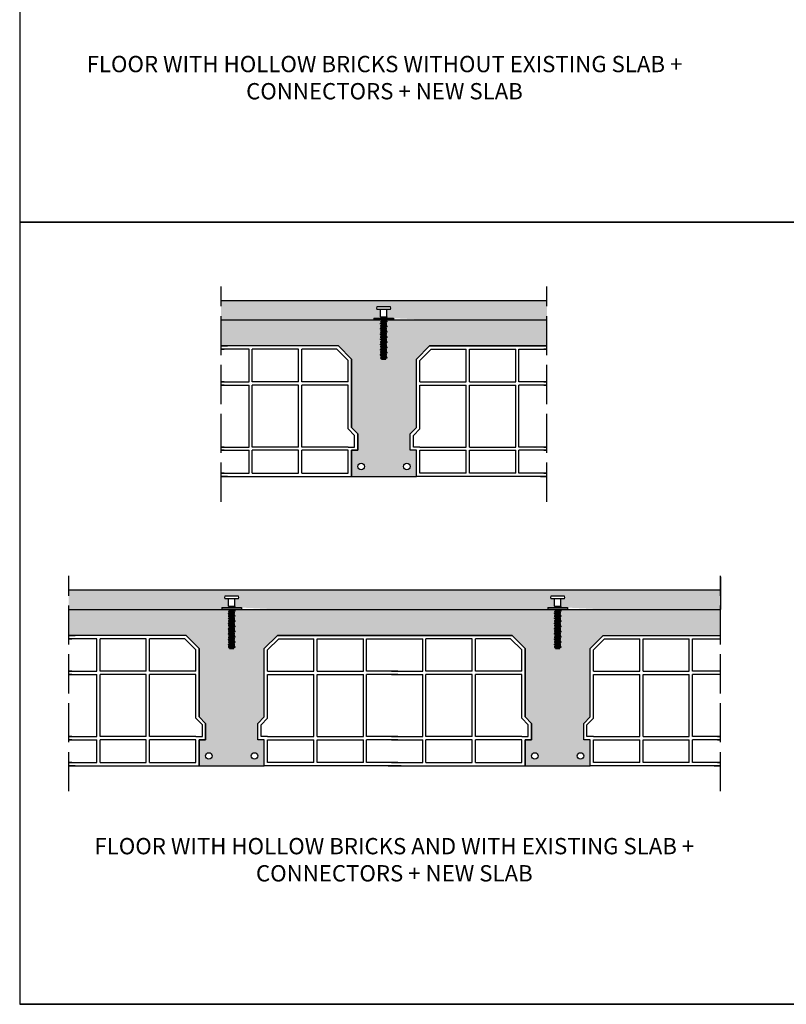
# Model space of a CAD drawing. Units: millimetres. Extents: x 9333 to 40302, y 10312 to 34394.
# Drawn here: x 20565 to 21741, y 15852 to 17363 of the extents above; entities that cross this region are included whole.
import ezdxf

# ---------------------------------------------------------------- set-up
doc = ezdxf.new("R2010")
doc.units = ezdxf.units.MM
doc.linetypes.add('ACAD_ISO02W100', pattern=[15, 12, -3])
for name, color, linetype in [('arm', 7, 'Continuous'), ('CLS', 7, 'Continuous'), ('Pignatta', 34, 'Continuous'), ('retini', 8, 'Continuous')]:
    doc.layers.add(name, color=color, linetype=linetype)
doc.layers.add('Testo', color=7, linetype='Continuous', lineweight=5)
doc.styles.add('stile1', font='swissel.ttf')
pattern_1 = [(50, (6436.21, -6165.4774), (9.1092334, -0.7969543), [0.9525, -10.4775]), (355, (6436.21, -6165.477), (-1.762171, 9.5528423), [0.762, -8.3820292]), (100.451445, (6436.969, -6165.544), (7.3470624, 8.7558876), [0.8095004, -8.9045122]), (46.1842, (6436.21, -6162.937), (13.553952, -2.1021164), [1.42875, -15.71625]), (96.63556, (6437.339, -6163.113), (11.870207, 12.371306), [1.214251, -13.3567804]), (351.18415, (6436.21, -6162.937), (11.870207, 12.371306), [1.1429984, -12.5729866]), (21, (6437.48, -6163.5724), (7.5807196, -5.11326), [0.9525, -10.4775]), (326, (6437.48, -6163.572), (3.0901014, 9.2093983), [0.762, -8.382]), (71.451445, (6438.1115, -6163.9985), (10.670821, 4.0961384), [0.8095004, -8.904497]), (37.5, (6436.2098, -6165.4774), (0.15443016, 4.22775194), [0, -8.2804, 0, -8.509, 0, -8.41375]), (7.5, (6436.21, -6165.4774), (3.3409831, 5.00902874), [0, -4.8514, 0, -8.0899, 0, -3.20675]), (327.5, (6433.3777, -6165.4774), (6.77952976, -0.2864372), [0, -3.175, 0, -9.906, 0, -13.1445]), (317.5, (6432.1077, -6165.4774), (7.4064591, 1.2713246), [0, -4.1275, 0, -6.5786, 0, -9.3345])]
pattern_2 = [(50, (6436.21, -4942.263), (18.218467, -1.5939086), [1.905, -20.955]), (355, (6436.21, -4942.263), (-3.524342, 19.105685), [1.524, -16.764058]), (100.451445, (6437.728, -4942.396), (14.694125, 17.511775), [1.619001, -17.809024]), (46.1842, (6436.21, -4937.183), (27.107904, -4.204233), [2.8575, -31.4325]), (96.63556, (6438.47, -4937.533), (23.740413, 24.742612), [2.428502, -26.71356]), (351.18415, (6436.21, -4937.183), (23.740413, 24.742612), [2.285997, -25.145973]), (21, (6438.75, -4938.453), (15.161439, -10.22652), [1.905, -20.955]), (326, (6438.75, -4938.453), (6.180203, 18.418797), [1.524, -16.764]), (71.451445, (6440.013, -4939.305), (21.341642, 8.192277), [1.619001, -17.808994]), (37.5, (6436.21, -4942.263), (0.3088603, 8.4555039), [0, -16.5608, 0, -17.018, 0, -16.8275]), (7.5, (6436.21, -4942.263), (6.6819663, 10.0180575), [0, -9.7028, 0, -16.1798, 0, -6.4135]), (327.5, (6430.5456, -4942.263), (13.5590595, -0.5728744), [0, -6.35, 0, -19.812, 0, -26.289]), (317.5, (6428.006, -4942.263), (14.812918, 2.542649), [0, -8.255, 0, -13.1572, 0, -18.669])]

# ---------------------------------------------------------------- blocks, each defined once
blk = doc.blocks.new('laterizio')
at = {"layer": 'Pignatta'}
for p, q in [((1, 18), (3, 20)), ((3, 20), (39, 20)), ((41, 18), (39, 20)), ((1.5, 17.79), (3.21, 19.5)), ((3.21, 19.5), (8.6, 19.5)), ((8.6, 14.5), (8.6, 19.5)), ((9.1, 19.5), (16.2, 19.5)), ((9.1, 14.5), (9.1, 19.5)), ((16.2, 14.5), (16.2, 19.5)), ((16.7, 19.5), (25.3, 19.5)), ((16.7, 14.5), (16.7, 19.5)), ((25.3, 14.5), (25.3, 19.5)), ((32.9, 19.5), (25.8, 19.5)), ((25.8, 14.5), (25.8, 19.5)), ((32.9, 14.5), (32.9, 19.5)), ((33.4, 14.5), (33.4, 19.5)), ((38.79, 19.5), (33.4, 19.5)), ((40.5, 17.79), (38.79, 19.5)), ((1, 7.5), (1, 18)), ((1.5, 14.5), (1.5, 17.79)), ((40.5, 14.5), (40.5, 17.79)), ((41, 7.5), (41, 18)), ((1.5, 14.5), (8.6, 14.5)), ((1.5, 7.29), (1.5, 14)), ((1.5, 14), (8.6, 14)), ((8.6, 4.5), (8.6, 14)), ((9.1, 14.5), (16.2, 14.5)), ((9.1, 4.5), (9.1, 14)), ((9.1, 14), (16.2, 14)), ((16.2, 4.5), (16.2, 14)), ((21.5, 14.5), (16.7, 14.5)), ((16.7, 4.5), (16.7, 14)), ((21.5, 14), (16.7, 14)), ((20.5, 14.5), (25.3, 14.5)), ((20.5, 14), (25.3, 14)), ((25.3, 4.5), (25.3, 14)), ((32.9, 14.5), (25.8, 14.5)), ((25.8, 4.5), (25.8, 14)), ((32.9, 14), (25.8, 14)), ((32.9, 4.5), (32.9, 14)), ((40.5, 14.5), (33.4, 14.5)), ((33.4, 4.5), (33.4, 14)), ((40.5, 14), (33.4, 14)), ((40.5, 7.29), (40.5, 14)), ((0, 6.5), (1, 7.5)), ((0, 4), (0, 6.5)), ((0.5, 6.29), (1.5, 7.29)), ((0.5, 4.5), (0.5, 6.29)), ((41.5, 6.29), (40.5, 7.29)), ((42, 6.5), (41, 7.5)), ((41.5, 4.5), (41.5, 6.29)), ((42, 4), (42, 6.5)), ((1, 4), (0, 4)), ((1.5, 4.5), (0.5, 4.5)), ((1, 0), (1, 4)), ((1.5, 4.5), (8.6, 4.5)), ((1.5, 0.5), (1.5, 4)), ((1.5, 4), (8.6, 4)), ((8.6, 0.5), (8.6, 4)), ((9.1, 4.5), (16.2, 4.5)), ((9.1, 0.5), (9.1, 4)), ((9.1, 4), (16.2, 4)), ((16.2, 0.5), (16.2, 4)), ((21.5, 4.5), (16.7, 4.5)), ((16.7, 0.5), (16.7, 4)), ((21.5, 4), (16.7, 4)), ((20.5, 4.5), (25.3, 4.5)), ((20.5, 4), (25.3, 4)), ((25.3, 0.5), (25.3, 4)), ((32.9, 4.5), (25.8, 4.5)), ((25.8, 0.5), (25.8, 4)), ((32.9, 4), (25.8, 4)), ((32.9, 0.5), (32.9, 4)), ((40.5, 4.5), (33.4, 4.5)), ((33.4, 0.5), (33.4, 4)), ((40.5, 4), (33.4, 4)), ((40.5, 4.5), (41.5, 4.5)), ((40.5, 0.5), (40.5, 4)), ((41, 0), (41, 4)), ((41, 4), (42, 4)), ((22, 0), (1, 0)), ((8.6, 0.5), (1.5, 0.5)), ((16.2, 0.5), (9.1, 0.5)), ((21.5, 0.5), (16.7, 0.5)), ((20, 0), (41, 0)), ((20.5, 0.5), (25.3, 0.5)), ((25.8, 0.5), (32.9, 0.5)), ((33.4, 0.5), (40.5, 0.5))]:
    blk.add_line(p, q, dxfattribs=at)
blk = doc.blocks.new('laterizio_mezzo')
at = {"layer": 'Pignatta'}
for p, q in [((0, 200), (10, 200)), ((180, 200), (0, 200)), ((180, 200), (200, 180)), ((0, 195), (5, 195)), ((43, 195), (0, 195)), ((43, 145), (43, 195)), ((119, 195), (48, 195)), ((48, 145), (48, 195)), ((119, 145), (119, 195)), ((177.9, 195), (124, 195)), ((124, 145), (124, 195)), ((195, 177.9), (177.9, 195)), ((195, 145), (195, 177.9)), ((200, 75), (200, 180)), ((5, 145), (0, 145)), ((0, 145), (43, 145)), ((5, 140), (0, 140)), ((0, 140), (43, 140)), ((43, 45), (43, 140)), ((119, 145), (48, 145)), ((48, 45), (48, 140)), ((119, 140), (48, 140)), ((119, 45), (119, 140)), ((195, 145), (124, 145)), ((124, 45), (124, 140)), ((195, 140), (124, 140)), ((195, 72.9), (195, 140)), ((205, 62.9), (195, 72.9)), ((210, 65), (200, 75)), ((205, 45), (205, 62.9)), ((210, 40), (210, 65)), ((5, 45), (0, 45)), ((0, 45), (43, 45)), ((5, 40), (0, 40)), ((0, 40), (43, 40)), ((43, 5), (43, 40)), ((119, 45), (48, 45)), ((48, 5), (48, 40)), ((119, 40), (48, 40)), ((119, 5), (119, 40)), ((195, 45), (124, 45)), ((124, 5), (124, 40)), ((195, 40), (124, 40)), ((195, 45), (205, 45)), ((195, 5), (195, 40)), ((200, 0), (200, 40)), ((200, 40), (210, 40)), ((5, 5), (0, 5)), ((0, 5), (43, 5)), ((48, 5), (119, 5)), ((124, 5), (195, 5)), ((10, 0), (0, 0)), ((0, 0), (200, 0))]:
    blk.add_line(p, q, dxfattribs=at)
blk = doc.blocks.new('MINICEM-E020 fronte')
for p, q in [((25.4, 80), (4.6, 80)), ((25.4, 76), (4.6, 76)), ((0, 62.7), (30, 62.7)), ((0, 62.7), (0, 60)), ((10, 65), (20, 65)), ((10, 65), (10.6, 62.7)), ((20, 65), (19.4, 62.7)), ((30, 62.7), (30, 60)), ((30, 60), (0, 60)), ((20.2, 58.2), (9.8, 54.2)), ((20.2, 57.8), (9.8, 53.8)), ((9.8, 54.2), (9.8, 53.8)), ((20.2, 50.2), (9.8, 46.2)), ((20.2, 49.8), (9.8, 45.8)), ((9.8, 46.2), (9.8, 45.8)), ((9.9, 54.3), (20.1, 58.3)), ((9.9, 53.8), (20.1, 57.8)), ((11.5, 53.4), (9.9, 53.8)), ((9.9, 46.3), (20.1, 50.3)), ((9.9, 45.8), (20.1, 49.8)), ((11.5, 45.4), (9.9, 45.8)), ((10.8, 57.3), (13.7, 58.7)), ((15.4, 58.7), (10.8, 56.5)), ((10.8, 56.5), (10.8, 57.3)), ((10.8, 56.5), (10.8, 57.3)), ((10.8, 51.5), (19.2, 55.5)), ((19.2, 54.7), (10.8, 50.7)), ((10.8, 49.3), (19.2, 53.3)), ((19.2, 52.5), (10.8, 48.5)), ((10.8, 50.7), (10.8, 51.5)), ((10.8, 48.5), (10.8, 49.3)), ((10.8, 48.5), (10.8, 49.3)), ((10.8, 43.5), (19.2, 47.5)), ((19.2, 46.7), (10.8, 42.7)), ((10.9, 57.4), (13.5, 58.7)), ((10.9, 56.4), (15.6, 58.7)), ((11.5, 56.3), (10.9, 56.4)), ((11.5, 56.3), (10.9, 56.4)), ((10.9, 51.6), (19.1, 55.6)), ((10.9, 50.6), (19.1, 54.6)), ((10.9, 49.4), (19.1, 53.4)), ((10.9, 48.4), (19.1, 52.4)), ((11.5, 50.6), (10.9, 50.6)), ((11.5, 48.3), (10.9, 48.4)), ((11.5, 48.3), (10.9, 48.4)), ((10.9, 43.6), (19.1, 47.6)), ((10.9, 42.6), (19.1, 46.6)), ((10.9, 41.4), (19.1, 45.4)), ((11.2, 60), (11.5, 58.7)), ((11.5, 58.7), (18.5, 58.7)), ((11.5, 56.3), (15.6, 58.7)), ((11.5, 58.7), (11.5, 57.7)), ((11.5, 53.4), (17.1, 56.6)), ((11.5, 56.3), (11.5, 54.9)), ((11.5, 53.4), (11.5, 51.9)), ((11.5, 50.6), (15.8, 53)), ((11.5, 48.3), (15.8, 50.8)), ((11.5, 50.6), (11.5, 49.7)), ((11.5, 45.4), (17.1, 48.6)), ((11.5, 48.3), (11.5, 46.9)), ((11.5, 45.4), (11.5, 43.9)), ((18.5, 58.6), (12.9, 55.5)), ((18.5, 50.6), (12.9, 47.5)), ((14.2, 53.2), (18.5, 55.7)), ((14.2, 51), (18.5, 53.4)), ((14.2, 45.2), (18.5, 47.7)), ((14.2, 43), (18.5, 45.4)), ((18.8, 60), (18.5, 58.7)), ((20.1, 58.3), (18.5, 58.6)), ((18.5, 57.1), (18.5, 55.7)), ((18.5, 55.7), (18.5, 57.1)), ((19.1, 55.6), (18.5, 55.7)), ((18.5, 53.4), (18.5, 54.3)), ((19.1, 53.4), (18.5, 53.4)), ((19.1, 53.4), (18.5, 53.4)), ((18.5, 50.6), (18.5, 52.1)), ((20.1, 50.3), (18.5, 50.6)), ((18.5, 49.1), (18.5, 47.7)), ((18.5, 47.7), (18.5, 49.1)), ((19.1, 47.6), (18.5, 47.7)), ((18.5, 45.4), (18.5, 46.3)), ((19.1, 45.4), (18.5, 45.4)), ((19.1, 45.4), (18.5, 45.4)), ((19.2, 54.7), (19.2, 55.5)), ((19.2, 52.5), (19.2, 53.3)), ((19.2, 52.5), (19.2, 53.3)), ((19.2, 46.7), (19.2, 47.5)), ((20.2, 57.8), (20.2, 58.2)), ((20.2, 49.8), (20.2, 50.2)), ((20.2, 42.2), (9.8, 38.2)), ((20.2, 41.8), (9.8, 37.8)), ((9.8, 38.2), (9.8, 37.8)), ((20.2, 34.2), (9.8, 30.2)), ((20.2, 33.8), (9.8, 29.8)), ((9.9, 38.3), (20.1, 42.3)), ((9.9, 37.8), (20.1, 41.8)), ((11.5, 37.4), (9.9, 37.8)), ((9.9, 30.3), (20.1, 34.3)), ((9.9, 29.8), (20.1, 33.8)), ((10.8, 41.3), (19.2, 45.3)), ((19.2, 44.5), (10.8, 40.5)), ((10.8, 42.7), (10.8, 43.5)), ((10.8, 40.5), (10.8, 41.3)), ((10.8, 40.5), (10.8, 41.3)), ((10.8, 35.5), (19.2, 39.5)), ((19.2, 38.7), (10.8, 34.7)), ((10.8, 33.3), (19.2, 37.3)), ((19.2, 36.5), (10.8, 32.5)), ((10.8, 34.7), (10.8, 35.5)), ((10.8, 32.5), (10.8, 33.3)), ((10.8, 32.5), (10.8, 33.3)), ((10.8, 27.5), (19.2, 31.5)), ((19.2, 30.7), (10.8, 26.7)), ((10.9, 40.4), (19.1, 44.4)), ((11.5, 42.6), (10.9, 42.6)), ((11.5, 40.3), (10.9, 40.4)), ((11.5, 40.3), (10.9, 40.4)), ((10.9, 35.6), (19.1, 39.6)), ((10.9, 34.6), (19.1, 38.6)), ((10.9, 33.4), (19.1, 37.4)), ((10.9, 32.4), (19.1, 36.4)), ((11.5, 34.6), (10.9, 34.6)), ((11.5, 32.3), (10.9, 32.4)), ((11.5, 32.3), (10.9, 32.4)), ((10.9, 27.6), (19.1, 31.6)), ((10.9, 26.6), (19.1, 30.6)), ((11.5, 42.6), (15.8, 45)), ((11.5, 40.3), (15.8, 42.8)), ((11.5, 42.6), (11.5, 41.7)), ((11.5, 37.4), (17.1, 40.6)), ((11.5, 40.3), (11.5, 38.9)), ((11.5, 37.4), (11.5, 35.9)), ((11.5, 34.6), (15.8, 37)), ((11.5, 32.3), (15.8, 34.8)), ((11.5, 34.6), (11.5, 33.7)), ((11.5, 29.4), (17.1, 32.6)), ((11.5, 32.3), (11.5, 30.9)), ((18.5, 42.6), (12.9, 39.5)), ((18.5, 34.6), (12.9, 31.5)), ((14.2, 37.2), (18.5, 39.7)), ((14.2, 35), (18.5, 37.4)), ((14.2, 29.2), (18.5, 31.7)), ((18.5, 42.6), (18.5, 44.1)), ((20.1, 42.3), (18.5, 42.6)), ((20.1, 42.3), (18.5, 42.6)), ((18.5, 41.1), (18.5, 39.7)), ((18.5, 39.7), (18.5, 41.1)), ((19.1, 39.6), (18.5, 39.7)), ((18.5, 37.4), (18.5, 38.3)), ((19.1, 37.4), (18.5, 37.4)), ((19.1, 37.4), (18.5, 37.4)), ((18.5, 34.6), (18.5, 36.1)), ((20.1, 34.3), (18.5, 34.6)), ((18.5, 33.1), (18.5, 31.7)), ((18.5, 31.7), (18.5, 33.1)), ((19.1, 31.6), (18.5, 31.7)), ((18.5, 29.4), (18.5, 30.3)), ((19.2, 44.5), (19.2, 45.3)), ((19.2, 44.5), (19.2, 45.3)), ((19.2, 38.7), (19.2, 39.5)), ((19.2, 36.5), (19.2, 37.3)), ((19.2, 36.5), (19.2, 37.3)), ((19.2, 30.7), (19.2, 31.5)), ((20.2, 41.8), (20.2, 42.2)), ((20.2, 41.8), (20.2, 42.2)), ((20.2, 33.8), (20.2, 34.2)), ((9.8, 30.2), (9.8, 29.8)), ((20.2, 26.2), (9.8, 22.2)), ((20.2, 25.8), (9.8, 21.8)), ((9.8, 22.2), (9.8, 21.8)), ((20.2, 18.2), (9.8, 14.2)), ((20.2, 17.8), (9.8, 13.8)), ((11.5, 29.4), (9.9, 29.8)), ((9.9, 22.3), (20.1, 26.3)), ((9.9, 21.8), (20.1, 25.8)), ((11.5, 21.4), (9.9, 21.8)), ((9.9, 14.3), (20.1, 18.3)), ((9.9, 13.8), (20.1, 17.8)), ((10.8, 25.3), (19.2, 29.3)), ((19.2, 28.5), (10.8, 24.5)), ((10.8, 26.7), (10.8, 27.5)), ((10.8, 24.5), (10.8, 25.3)), ((10.8, 24.5), (10.8, 25.3)), ((10.8, 19.5), (19.2, 23.5)), ((19.2, 22.7), (10.8, 18.7)), ((10.8, 17.3), (19.2, 21.3)), ((19.2, 20.5), (10.8, 16.5)), ((10.8, 18.7), (10.8, 19.5)), ((10.8, 16.5), (10.8, 17.3)), ((10.8, 16.5), (10.8, 17.3)), ((10.8, 11.5), (19.2, 15.5)), ((10.9, 25.4), (19.1, 29.4)), ((10.9, 24.4), (19.1, 28.4)), ((11.5, 26.6), (10.9, 26.6)), ((11.5, 24.3), (10.9, 24.4)), ((10.9, 19.6), (19.1, 23.6)), ((10.9, 18.6), (19.1, 22.6)), ((10.9, 17.4), (19.1, 21.4)), ((10.9, 16.4), (19.1, 20.4)), ((11.5, 18.6), (10.9, 18.6)), ((11.5, 16.3), (10.9, 16.4)), ((10.9, 11.6), (19.1, 15.6)), ((11.5, 29.4), (11.5, 27.9)), ((11.5, 26.6), (15.8, 29)), ((11.5, 24.3), (15.8, 26.8)), ((11.5, 26.6), (11.5, 25.7)), ((11.5, 21.4), (17.1, 24.6)), ((11.5, 24.3), (11.5, 22.9)), ((11.5, 21.4), (11.5, 19.9)), ((11.5, 18.6), (16.2, 21.2)), ((11.5, 16.3), (15.8, 18.8)), ((11.5, 18.6), (11.5, 17.7)), ((11.5, 13.4), (17.5, 16.8)), ((11.5, 16.3), (11.5, 14.9)), ((18.5, 26.6), (12.9, 23.5)), ((18.5, 18.6), (12.9, 15.5)), ((14.2, 27), (18.5, 29.4)), ((14.2, 21.2), (18.5, 23.7)), ((14.2, 19), (18.5, 21.4)), ((14.2, 13.2), (18.5, 15.7)), ((16.2, 21.2), (18.5, 22.6)), ((19.1, 29.4), (18.5, 29.4)), ((19.1, 29.4), (18.5, 29.4)), ((18.5, 26.6), (18.5, 28.1)), ((20.1, 26.3), (18.5, 26.6)), ((18.5, 25.1), (18.5, 23.7)), ((18.5, 23.7), (18.5, 25.1)), ((19.1, 23.6), (18.5, 23.7)), ((18.5, 22.6), (19.1, 22.6)), ((18.5, 21.4), (18.5, 22.3)), ((19.1, 21.4), (18.5, 21.4)), ((19.1, 21.4), (18.5, 21.4)), ((18.5, 18.6), (18.5, 20.1)), ((20.1, 18.3), (18.5, 18.6)), ((18.5, 17.1), (18.5, 15.7)), ((19.1, 15.6), (18.5, 15.7)), ((19.2, 28.5), (19.2, 29.3)), ((19.2, 28.5), (19.2, 29.3)), ((19.2, 22.7), (19.2, 23.5)), ((19.2, 20.5), (19.2, 21.3)), ((19.2, 20.5), (19.2, 21.3)), ((19.2, 14.7), (19.2, 15.5)), ((20.2, 25.8), (20.2, 26.2)), ((20.2, 17.8), (20.2, 18.2)), ((9.8, 14.2), (9.8, 13.8)), ((11.5, 6.7), (9.8, 6.2)), ((9.8, 6.2), (9.8, 5.8)), ((10.8, 6.1), (9.8, 5.8)), ((11.5, 13.4), (9.9, 13.8)), ((9.9, 6.3), (14.4, 8)), ((9.9, 5.8), (10.9, 6)), ((11.5, 5.4), (9.9, 5.8)), ((10.6, 6.2), (11.8, 6.9)), ((10.6, 6.2), (11.8, 5.5)), ((10.6, 6.2), (11.8, 5.5)), ((19.2, 14.7), (10.8, 10.7)), ((10.8, 9.3), (19.2, 13.3)), ((19.2, 12.5), (10.8, 8.5)), ((10.8, 10.7), (10.8, 11.5)), ((10.8, 8.5), (10.8, 9.3)), ((10.8, 8.5), (10.8, 9.3)), ((10.8, 3.5), (19.2, 7.5)), ((19.2, 6.7), (10.8, 2.7)), ((10.8, 1.3), (19.2, 5.3)), ((10.8, 2.7), (10.8, 3.5)), ((10.8, 1), (10.8, 1.3)), ((10.8, 1), (10.8, 1.3)), ((18.5, 1), (10.8, 1)), ((10.9, 10.6), (19.1, 14.6)), ((10.9, 9.4), (19.1, 13.4)), ((10.9, 8.4), (19.1, 12.4)), ((11.5, 10.6), (10.9, 10.6)), ((11.5, 8.3), (10.9, 8.4)), ((10.9, 3.6), (19.1, 7.6)), ((10.9, 2.6), (19.1, 6.6)), ((10.9, 1.4), (19.1, 5.4)), ((11.5, 2.6), (10.9, 2.6)), ((10.9, 1), (18.5, 1)), ((11.5, 13.4), (11.5, 11.9)), ((11.5, 10.6), (15.8, 13)), ((11.5, 8.3), (15.8, 10.8)), ((11.5, 10.6), (11.5, 9.7)), ((11.5, 10.6), (11.5, 9.7)), ((11.5, 5.4), (17.5, 8.8)), ((11.5, 8.3), (11.5, 6.9)), ((11.5, 6.6), (11.8, 6.9)), ((11.5, 6.6), (11.8, 5.5)), ((11.5, 5.4), (11.5, 3.9)), ((11.5, 2.6), (15.8, 5)), ((11.5, 2.6), (11.5, 1.7)), ((11.7, 0), (11.5, 1)), ((11.6, 6.3), (14.4, 7.5)), ((14.3, 7.5), (11.6, 6.4)), ((14.3, 7.9), (11.8, 6.8)), ((19.2, 4.5), (12.1, 1)), ((12.3, 1), (19.1, 4.4)), ((12.7, 1), (15.2, 2.5)), ((18.5, 10.6), (12.9, 7.4)), ((14, 7.6), (15, 8.6)), ((15, 7.4), (14, 7.6)), ((14.2, 11), (18.5, 13.4)), ((14.2, 5.2), (18.5, 7.7)), ((14.2, 3), (18.5, 5.4)), ((15, 7.4), (15, 8.6)), ((15, 8.6), (16, 8.4)), ((16, 8.4), (15, 7.4)), ((15.6, 8), (20.1, 9.8)), ((15.6, 8.5), (18.4, 9.7)), ((18.5, 2.6), (15.6, 1)), ((18.4, 9.6), (15.7, 8.5)), ((18.2, 9.2), (15.7, 8.1)), ((16.8, 1), (18.4, 1.7)), ((18.4, 1.6), (17, 1)), ((17.5, 8.8), (18.3, 9.3)), ((18.2, 1.2), (17.9, 1)), ((18, 1), (20.1, 1.8)), ((19.4, 9.8), (18.2, 10.5)), ((18.5, 9.5), (18.2, 10.5)), ((19.4, 9.8), (18.2, 9.1)), ((18.5, 9.5), (18.2, 9.1)), ((19.4, 1.8), (18.2, 2.5)), ((18.5, 1.5), (18.2, 2.5)), ((19.4, 1.8), (18.2, 1.1)), ((18.5, 1.5), (18.2, 1.1)), ((18.3, 0), (18.5, 1)), ((18.5, 13.4), (18.5, 14.3)), ((19.1, 13.4), (18.5, 13.4)), ((19.1, 13.4), (18.5, 13.4)), ((18.5, 10.6), (18.5, 12.1)), ((20.1, 10.3), (18.5, 10.6)), ((20.2, 9.8), (18.5, 9.3)), ((18.5, 9.1), (18.5, 7.7)), ((18.5, 7.7), (18.5, 9.1)), ((19.1, 7.6), (18.5, 7.7)), ((18.5, 5.4), (18.5, 6.3)), ((19.1, 5.4), (18.5, 5.4)), ((19.1, 5.4), (18.5, 5.4)), ((18.5, 2.6), (18.5, 4.1)), ((20.1, 2.3), (18.5, 2.6)), ((20.2, 1.8), (18.5, 1.3)), ((18.5, 1), (18.5, 1.2)), ((19.1, 10), (20.1, 10.3)), ((19.1, 2), (20.1, 2.3)), ((19.2, 12.5), (19.2, 13.3)), ((19.2, 12.5), (19.2, 13.3)), ((20.2, 10.2), (19.2, 9.9)), ((19.2, 6.7), (19.2, 7.5)), ((19.2, 4.5), (19.2, 5.3)), ((19.2, 4.5), (19.2, 5.3)), ((20.2, 2.2), (19.2, 1.9)), ((20.2, 9.8), (20.2, 10.2)), ((20.2, 1.8), (20.2, 2.2)), ((11.7, 0), (18.3, 0))]:
    blk.add_line(p, q)
at = {"extrusion": (0, 1, 0)}
for p, q in [((10, 65), (10, 76)), ((20, 65), (20, 76))]:
    blk.add_line(p, q, dxfattribs=at)
for centre, start, end in [((7.7, 78), 146.8081, 213.1919), ((22.3, 78), 326.8081, 33.1919)]:
    blk.add_arc(centre, 3.65, start, end)
for centre, start_param, end_param in [((9.9, 54.2), 0.263964, 1.570796), ((9.9, 53.8), 1.570796, 2.877629), ((9.9, 46.2), 0.263964, 1.570796), ((9.9, 45.8), 1.570796, 2.877629), ((10.9, 57.3), 0.165149, 1.570796), ((10.9, 57.3), 0.165149, 1.570796), ((10.9, 56.5), 1.570796, 2.976444), ((10.9, 56.5), 1.570796, 2.976444), ((10.9, 51.5), 0.165149, 1.570796), ((10.9, 50.7), 1.570796, 2.976444), ((10.9, 49.3), 0.165149, 1.570796), ((10.9, 49.3), 0.165149, 1.570796), ((10.9, 48.5), 1.570796, 2.976444), ((10.9, 48.5), 1.570796, 2.976444), ((19.1, 55.5), -1.570796, -0.165149), ((19.1, 54.7), 3.306741, 4.712389), ((19.1, 53.3), -1.570796, -0.165149), ((19.1, 53.3), -1.570796, -0.165149), ((19.1, 52.5), 3.306741, 4.712389), ((19.1, 52.5), 3.306741, 4.712389), ((19.1, 47.5), -1.570796, -0.165149), ((19.1, 46.7), 3.306741, 4.712389), ((19.1, 45.3), -1.570796, -0.165149), ((19.1, 45.3), -1.570796, -0.165149), ((20.1, 58.2), -1.570796, -0.263964), ((20.1, 57.8), 3.405556, 4.712389), ((20.1, 50.2), -1.570796, -0.263964), ((20.1, 49.8), 3.405556, 4.712389), ((9.9, 38.2), 0.263964, 1.570796), ((9.9, 37.8), 1.570796, 2.877629), ((9.9, 30.2), 0.263964, 1.570796), ((10.9, 43.5), 0.165149, 1.570796), ((10.9, 42.7), 1.570796, 2.976444), ((10.9, 41.3), 0.165149, 1.570796), ((10.9, 41.3), 0.165149, 1.570796), ((10.9, 40.5), 1.570796, 2.976444), ((10.9, 40.5), 1.570796, 2.976444), ((10.9, 35.5), 0.165149, 1.570796), ((10.9, 34.7), 1.570796, 2.976444), ((10.9, 33.3), 0.165149, 1.570796), ((10.9, 33.3), 0.165149, 1.570796), ((10.9, 32.5), 1.570796, 2.976444), ((10.9, 32.5), 1.570796, 2.976444), ((19.1, 44.5), 3.306741, 4.712389), ((19.1, 44.5), 3.306741, 4.712389), ((19.1, 39.5), -1.570796, -0.165149), ((19.1, 38.7), 3.306741, 4.712389), ((19.1, 37.3), -1.570796, -0.165149), ((19.1, 37.3), -1.570796, -0.165149), ((19.1, 36.5), 3.306741, 4.712389), ((19.1, 36.5), 3.306741, 4.712389), ((19.1, 31.5), -1.570796, -0.165149), ((19.1, 30.7), 3.306741, 4.712389), ((20.1, 42.2), -1.570796, -0.263964), ((20.1, 42.2), -1.570796, -0.263964), ((20.1, 41.8), 3.405556, 4.712389), ((20.1, 41.8), 3.405556, 4.712389), ((20.1, 34.2), -1.570796, -0.263964), ((20.1, 33.8), 3.405556, 4.712389), ((9.9, 29.8), 1.570796, 2.877629), ((9.9, 22.2), 0.263964, 1.570796), ((9.9, 21.8), 1.570796, 2.877629), ((10.9, 27.5), 0.165149, 1.570796), ((10.9, 26.7), 1.570796, 2.976444), ((10.9, 25.3), 0.165149, 1.570796), ((10.9, 25.3), 0.165149, 1.570796), ((10.9, 24.5), 1.570796, 2.976444), ((10.9, 24.5), 1.570796, 2.976444), ((10.9, 19.5), 0.165149, 1.570796), ((10.9, 18.7), 1.570796, 2.976444), ((10.9, 17.3), 0.165149, 1.570796), ((10.9, 17.3), 0.165149, 1.570796), ((10.9, 16.5), 1.570796, 2.976444), ((10.9, 16.5), 1.570796, 2.976444), ((19.1, 29.3), -1.570796, -0.165149), ((19.1, 29.3), -1.570796, -0.165149), ((19.1, 28.5), 3.306741, 4.712389), ((19.1, 28.5), 3.306741, 4.712389), ((19.1, 23.5), -1.570796, -0.165149), ((19.1, 22.7), 3.306741, 4.712389), ((19.1, 21.3), -1.570796, -0.165149), ((19.1, 21.3), -1.570796, -0.165149), ((19.1, 20.5), 3.306741, 4.712389), ((19.1, 20.5), 3.306741, 4.712389), ((19.1, 15.5), -1.570796, -0.165149), ((20.1, 26.2), -1.570796, -0.263964), ((20.1, 25.8), 3.405556, 4.712389), ((20.1, 18.2), -1.570796, -0.263964), ((20.1, 17.8), 3.405556, 4.712389), ((9.9, 14.2), 0.263964, 1.570796), ((9.9, 13.8), 1.570796, 2.877629), ((9.9, 6.2), 0.263964, 1.570796), ((9.9, 5.8), 1.570796, 2.877629), ((10.9, 11.5), 0.165149, 1.570796), ((10.9, 10.7), 1.570796, 2.976444), ((10.9, 9.3), 0.165149, 1.570796), ((10.9, 9.3), 0.165149, 1.570796), ((10.9, 8.5), 1.570796, 2.976444), ((10.9, 8.5), 1.570796, 2.976444), ((10.9, 3.5), 0.165149, 1.570796), ((10.9, 2.7), 1.570796, 2.976444), ((10.9, 1.3), 0.165149, 1.570796), ((10.9, 1.3), 0.165149, 1.570796), ((19.1, 14.7), 3.306741, 4.712389), ((19.1, 13.3), -1.570796, -0.165149), ((19.1, 13.3), -1.570796, -0.165149), ((19.1, 12.5), 3.306741, 4.712389), ((19.1, 12.5), 3.306741, 4.712389), ((19.1, 7.5), -1.570796, -0.165149), ((19.1, 6.7), 3.306741, 4.712389), ((19.1, 5.3), -1.570796, -0.165149), ((19.1, 5.3), -1.570796, -0.165149), ((19.1, 4.5), 3.306741, 4.712389), ((19.1, 4.5), 3.306741, 4.712389), ((20.1, 10.2), -1.570796, -0.263964), ((20.1, 9.8), 3.405556, 4.712389), ((20.1, 2.2), -1.570796, -0.263964), ((20.1, 1.8), 3.405556, 4.712389)]:
    blk.add_ellipse(centre, major_axis=(0, 0.08), ratio=0.95467, start_param=start_param, end_param=end_param)

msp = doc.modelspace()

# ---------------------------------------------------------------- hatches: boundary and pattern name
at = {"layer": 'retini'}
h = msp.add_hatch(dxfattribs=at)
h.set_pattern_fill('AR-CONC', color=256, scale=0.05, style=0)
h.set_pattern_definition(pattern_1)
h.paths.add_polyline_path([(20873.448, 16932.011), (20873.448, 16902.011), (21053.448, 16902.011), (21107.914, 16902.011), (21107.914, 16904.711), (21118.468, 16904.711), (21117.914, 16907.011), (21117.914, 16918.011), (21112.51, 16918.011, -0.2980362), (21112.51, 16922.011), (21133.318, 16922.011, -0.2980362), (21133.318, 16918.011), (21127.914, 16918.011), (21127.914, 16904.711), (21137.914, 16904.711), (21193.448, 16902.011), (21373.448, 16902.011), (21373.448, 16932.011), (20873.448, 16932.011)])
h = msp.add_hatch(dxfattribs=at)
h.set_pattern_fill('AR-CONC', color=256, scale=0.1, style=0)
h.set_pattern_definition(pattern_2)
h.paths.add_polyline_path([(21173.448, 16842.011), (21193.448, 16862.011), (21373.448, 16862.011), (21373.448, 16902.011), (21126.71, 16902.011), (21126.385, 16900.66), (21128.193, 16900.237), (21128.089, 16900.197), (21128.089, 16899.785), (21126.389, 16899.121), (21126.389, 16897.699), (21127.221, 16897.61), (21127.098, 16897.551), (21127.098, 16896.679), (21126.389, 16896.335), (21126.389, 16895.459), (21127.221, 16895.37), (21127.098, 16895.311), (21127.098, 16894.439), (21126.389, 16894.095), (21126.389, 16892.659), (21128.193, 16892.237), (21128.089, 16892.197), (21128.089, 16891.785), (21126.389, 16891.121), (21126.389, 16889.699), (21127.221, 16889.61), (21127.098, 16889.551), (21127.098, 16888.679), (21126.389, 16888.335), (21126.389, 16887.459), (21127.221, 16887.37), (21127.098, 16887.311), (21127.098, 16886.439), (21126.389, 16886.095), (21126.389, 16884.659), (21128.193, 16884.237), (21128.089, 16884.197), (21128.089, 16883.785), (21126.389, 16883.121), (21126.389, 16881.699), (21127.221, 16881.61), (21127.098, 16881.551), (21127.098, 16880.679), (21126.389, 16880.335), (21126.389, 16879.459), (21127.221, 16879.37), (21127.098, 16879.311), (21127.098, 16878.439), (21126.389, 16878.095), (21126.389, 16876.659), (21128.193, 16876.237), (21128.089, 16876.197), (21128.089, 16875.785), (21126.389, 16875.121), (21126.389, 16873.699), (21127.221, 16873.61), (21127.098, 16873.551), (21127.098, 16872.679), (21126.389, 16872.335), (21126.389, 16871.459), (21127.221, 16871.37), (21127.098, 16871.311), (21127.098, 16870.439), (21126.389, 16870.095), (21126.389, 16868.659), (21128.193, 16868.237), (21128.089, 16868.197), (21128.089, 16867.785), (21126.389, 16867.121), (21126.389, 16865.699), (21127.221, 16865.61), (21127.098, 16865.551), (21127.098, 16864.654), (21127.034, 16864.648), (21126.389, 16864.335), (21126.389, 16863.459), (21127.221, 16863.37), (21127.098, 16863.311), (21127.098, 16862.439), (21126.389, 16862.095), (21126.389, 16860.659), (21128.193, 16860.237), (21128.089, 16860.197), (21128.089, 16859.785), (21126.389, 16859.121), (21126.389, 16857.699), (21127.221, 16857.61), (21127.098, 16857.551), (21127.098, 16856.679), (21126.389, 16856.335), (21126.389, 16855.459), (21127.221, 16855.37), (21127.098, 16855.311), (21127.098, 16854.439), (21126.389, 16854.095), (21126.389, 16852.659), (21128.22, 16852.231), (21128.089, 16852.197), (21128.089, 16851.785), (21126.389, 16851.127), (21126.389, 16849.699), (21127.221, 16849.61), (21127.098, 16849.551), (21127.098, 16848.679), (21126.389, 16848.335), (21126.389, 16847.459), (21127.221, 16847.37), (21127.098, 16847.311), (21127.098, 16846.439), (21126.389, 16846.087), (21126.389, 16844.659), (21128.22, 16844.231), (21128.089, 16844.197), (21128.089, 16843.783), (21126.42, 16843.186), (21126.214, 16842.011), (21119.614, 16842.011), (21118.516, 16843.254), (21119.439, 16843.703), (21119.439, 16844.579), (21118.608, 16844.668), (21118.731, 16844.727), (21118.731, 16845.599), (21119.439, 16845.943), (21119.439, 16847.379), (21117.608, 16847.807), (21117.739, 16847.84), (21117.739, 16848.253), (21119.439, 16848.911), (21119.439, 16850.339), (21118.608, 16850.428), (21118.731, 16850.487), (21118.731, 16851.359), (21119.439, 16851.703), (21119.439, 16852.579), (21118.608, 16852.668), (21118.731, 16852.727), (21118.731, 16853.599), (21119.439, 16853.943), (21119.439, 16855.379), (21117.636, 16855.8), (21117.739, 16855.84), (21117.739, 16856.253), (21119.439, 16856.917), (21119.439, 16858.339), (21118.608, 16858.428), (21118.731, 16858.487), (21118.731, 16859.359), (21119.439, 16859.703), (21119.439, 16860.579), (21118.608, 16860.668), (21118.731, 16860.727), (21118.731, 16861.599), (21119.439, 16861.943), (21119.439, 16863.379), (21117.636, 16863.8), (21117.739, 16863.84), (21117.739, 16864.253), (21119.439, 16864.917), (21119.439, 16866.339), (21118.608, 16866.428), (21118.731, 16866.487), (21118.731, 16867.359), (21119.439, 16867.703), (21119.439, 16868.579), (21118.608, 16868.668), (21118.731, 16868.727), (21118.731, 16869.599), (21119.439, 16869.943), (21119.439, 16871.379), (21117.636, 16871.8), (21117.739, 16871.84), (21117.739, 16872.253), (21119.439, 16872.917), (21119.439, 16874.339), (21118.608, 16874.428), (21118.731, 16874.487), (21118.731, 16875.359), (21119.439, 16875.703), (21119.439, 16876.579), (21118.608, 16876.668), (21118.731, 16876.727), (21118.731, 16877.599), (21119.439, 16877.943), (21119.439, 16879.379), (21117.636, 16879.8), (21117.739, 16879.84), (21117.739, 16880.253), (21119.439, 16880.917), (21119.439, 16882.339), (21118.608, 16882.428), (21118.731, 16882.487), (21118.731, 16883.359), (21119.439, 16883.703), (21119.439, 16884.579), (21118.608, 16884.668), (21118.731, 16884.727), (21118.731, 16885.599), (21119.439, 16885.943), (21119.439, 16887.379), (21117.636, 16887.8), (21117.739, 16887.84), (21117.739, 16888.253), (21119.439, 16888.917), (21119.439, 16890.339), (21118.608, 16890.428), (21118.731, 16890.487), (21118.731, 16891.359), (21119.439, 16891.703), (21119.439, 16892.579), (21118.608, 16892.668), (21118.731, 16892.727), (21118.731, 16893.599), (21119.439, 16893.943), (21119.439, 16895.379), (21117.636, 16895.8), (21117.739, 16895.84), (21117.739, 16896.253), (21119.439, 16896.917), (21119.439, 16898.339), (21118.608, 16898.428), (21118.731, 16898.487), (21118.731, 16899.359), (21119.439, 16899.703), (21119.439, 16900.678), (21119.118, 16902.011), (20873.448, 16902.011), (20873.448, 16882.011), (20873.448, 16862.011), (21053.448, 16862.011), (21073.448, 16842.011), (21073.448, 16737.011), (21083.448, 16727.011), (21083.448, 16702.011), (21073.448, 16702.011), (21073.448, 16662.011), (21173.448, 16662.011), (21173.448, 16702.011), (21163.448, 16702.011), (21163.448, 16727.011), (21173.448, 16737.011), (21173.448, 16842.011)])
h.paths.add_polyline_path([(21117.796, 16863.763), (21128.033, 16867.763), (21128.033, 16868.275), (21117.796, 16864.275), (21117.796, 16863.763)], flags=17)
h.paths.add_polyline_path([(21163.448, 16677.011, -1), (21153.448, 16677.011, -1), (21163.448, 16677.011, -1)], flags=16)
h.paths.add_polyline_path([(21093.448, 16677.011, -1), (21083.448, 16677.011, -1), (21093.448, 16677.011, -1)], flags=16)
h = msp.add_hatch(dxfattribs=at)
h.set_pattern_fill('AR-CONC', color=256, scale=0.05, style=0)
h.set_pattern_definition(pattern_1)
h.paths.add_polyline_path([(21319.82, 16457.933), (21374.82, 16457.933), (21374.82, 16460.633), (21385.374, 16460.633), (21384.82, 16462.933), (21384.82, 16473.933), (21379.416, 16473.933, -0.2980362), (21379.416, 16477.933), (21400.224, 16477.933, -0.2980362), (21400.224, 16473.933), (21394.82, 16473.933), (21394.82, 16460.633), (21404.82, 16460.633), (21459.82, 16457.933), (21639.82, 16457.933), (21639.82, 16487.933), (20639.82, 16487.933), (20639.82, 16457.933), (20819.82, 16457.933), (20874.82, 16457.933), (20874.82, 16460.633), (20885.374, 16460.633), (20884.82, 16462.933), (20884.82, 16473.933), (20879.416, 16473.933, -0.2980362), (20879.416, 16477.933), (20900.224, 16477.933, -0.2980362), (20900.224, 16473.933), (20894.82, 16473.933), (20894.82, 16460.633), (20904.82, 16460.633), (20959.82, 16457.933), (21319.82, 16457.933)])
h = msp.add_hatch(dxfattribs=at)
h.set_pattern_fill('AR-CONC', color=256, scale=0.1, style=0)
h.set_pattern_definition(pattern_2)
h.paths.add_polyline_path([(20893.616, 16457.933), (20893.295, 16456.599), (20893.295, 16456.58), (20895.759, 16456.005), (20894.003, 16455.319), (20894.003, 16448.415), (20895.759, 16448.005), (20894.003, 16447.319), (20894.003, 16440.415), (20895.759, 16440.005), (20894.003, 16439.319), (20894.003, 16432.415), (20895.759, 16432.005), (20894.003, 16431.319), (20894.003, 16424.415), (20895.759, 16424.005), (20894.003, 16423.319), (20894.003, 16416.415), (20895.759, 16416.005), (20894.003, 16415.319), (20894.003, 16408.415), (20895.764, 16408.004), (20894.003, 16407.322), (20894.003, 16400.415), (20895.805, 16399.994), (20893.295, 16399.097), (20893.295, 16397.933), (20884.88, 16397.933), (20885.637, 16398.304), (20885.637, 16403.466), (20883.876, 16403.877), (20885.637, 16404.558), (20885.637, 16411.466), (20883.881, 16411.876), (20885.637, 16412.562), (20885.637, 16419.466), (20883.881, 16419.876), (20885.637, 16420.562), (20885.637, 16427.466), (20883.881, 16427.876), (20885.637, 16428.562), (20885.637, 16435.466), (20883.881, 16435.876), (20885.637, 16436.562), (20885.637, 16443.466), (20883.881, 16443.876), (20885.637, 16444.562), (20885.637, 16451.466), (20883.881, 16451.876), (20885.637, 16452.562), (20885.637, 16457.933), (20639.82, 16457.933), (20639.82, 16417.933), (20819.82, 16417.933), (20839.82, 16397.933), (20839.82, 16292.933), (20849.82, 16282.933), (20849.82, 16257.933), (20839.82, 16257.933), (20839.82, 16217.933), (20939.82, 16217.933), (20939.82, 16257.933), (20929.82, 16257.933), (20929.82, 16282.933), (20939.82, 16292.933), (20939.82, 16397.933), (20959.82, 16417.933), (21319.82, 16417.933), (21339.82, 16397.933), (21339.82, 16292.933), (21349.82, 16282.933), (21349.82, 16257.933), (21339.82, 16257.933), (21339.82, 16217.933), (21439.82, 16217.933), (21439.82, 16257.933), (21429.82, 16257.933), (21429.82, 16282.933), (21439.82, 16292.933), (21439.82, 16397.933), (21459.82, 16417.933), (21639.82, 16417.933), (21639.82, 16457.933), (21393.616, 16457.933), (21393.295, 16456.599), (21393.295, 16456.58), (21395.759, 16456.005), (21394.003, 16455.319), (21394.003, 16448.415), (21395.759, 16448.005), (21394.003, 16447.319), (21394.003, 16440.415), (21395.759, 16440.005), (21394.003, 16439.319), (21394.003, 16432.415), (21395.759, 16432.005), (21394.003, 16431.319), (21394.003, 16424.415), (21395.759, 16424.005), (21394.003, 16423.319), (21394.003, 16416.415), (21395.759, 16416.005), (21394.003, 16415.319), (21394.003, 16408.415), (21395.764, 16408.004), (21394.003, 16407.322), (21394.003, 16400.415), (21395.805, 16399.994), (21393.295, 16399.097), (21393.295, 16397.933), (21384.88, 16397.933), (21385.637, 16398.304), (21385.637, 16403.466), (21383.876, 16403.877), (21385.637, 16404.558), (21385.637, 16411.466), (21383.881, 16411.876), (21385.637, 16412.562), (21385.637, 16419.466), (21383.881, 16419.876), (21385.637, 16420.562), (21385.637, 16427.466), (21383.881, 16427.876), (21385.637, 16428.562), (21385.637, 16435.466), (21383.881, 16435.876), (21385.637, 16436.562), (21385.637, 16443.466), (21383.881, 16443.876), (21385.637, 16444.562), (21385.637, 16451.466), (21383.881, 16451.876), (21385.637, 16452.562), (21385.637, 16457.933), (21374.82, 16457.933), (20893.616, 16457.933)])
h.paths.add_polyline_path([(20929.82, 16232.933, -1), (20919.82, 16232.933, -1), (20929.82, 16232.933, -1)], flags=16)
h.paths.add_polyline_path([(20859.82, 16232.933, -1), (20849.82, 16232.933, -1), (20859.82, 16232.933, -1)], flags=16)
h.paths.add_polyline_path([(21359.82, 16232.933, -1), (21349.82, 16232.933, -1), (21359.82, 16232.933, -1)], flags=16)
h.paths.add_polyline_path([(21429.82, 16232.933, -1), (21419.82, 16232.933, -1), (21429.82, 16232.933, -1)], flags=16)

# ---------------------------------------------------------------- linework, layer by layer
at = {"linetype": 'ACAD_ISO02W100', "ltscale": 5}
for p, q in [((20873.448, 16623.006), (20873.448, 16953.373)), ((21373.448, 16623.006), (21373.448, 16953.373)), ((20639.82, 16178.928), (20639.82, 16509.294)), ((21639.82, 16178.928), (21639.82, 16509.294))]:
    msp.add_line(p, q, dxfattribs=at)
msp.add_line((21764.595, 15851.934), (20564.595, 15851.934))
for points in [[(20564.595, 17051.934), (21764.595, 17051.934), (21764.595, 18251.934), (20564.595, 18251.934)], [(20564.595, 15851.934), (21764.595, 15851.934), (21764.595, 17051.934), (20564.595, 17051.934)]]:
    msp.add_lwpolyline(points, close=True)
at = {"layer": 'arm'}
for centre in [(21088.448, 16677.011), (21158.448, 16677.011), (20854.82, 16232.933), (20924.82, 16232.933), (21354.82, 16232.933), (21424.82, 16232.933)]:
    msp.add_circle(centre, 5, dxfattribs=at)
at = {"layer": 'CLS'}
for p, q in [((20873.448, 16932.011), (21373.448, 16932.011)), ((20873.448, 16882.011), (20873.448, 16902.011)), ((20873.448, 16902.011), (21373.448, 16902.011)), ((21053.448, 16862.011), (20873.448, 16862.011)), ((21053.448, 16862.011), (21073.448, 16842.011)), ((21053.448, 16862.011), (21073.448, 16842.011)), ((21173.448, 16842.011), (21193.448, 16862.011)), ((21373.448, 16862.011), (21193.448, 16862.011)), ((21073.448, 16842.011), (21073.448, 16737.011)), ((21173.448, 16737.011), (21173.448, 16842.011)), ((21073.448, 16737.011), (21083.448, 16727.011)), ((21083.448, 16727.011), (21083.448, 16702.011)), ((21163.448, 16727.011), (21173.448, 16737.011)), ((21163.448, 16702.011), (21163.448, 16727.011)), ((21083.448, 16702.011), (21073.448, 16702.011)), ((21073.448, 16702.011), (21073.448, 16662.011)), ((21173.448, 16702.011), (21163.448, 16702.011)), ((21173.448, 16662.011), (21173.448, 16702.011)), ((21073.448, 16662.011), (21173.448, 16662.011)), ((21639.82, 16507.933), (21639.82, 16457.933)), ((20639.82, 16487.933), (21639.82, 16487.933)), ((20639.82, 16457.933), (21639.82, 16457.933)), ((20819.82, 16417.933), (20639.82, 16417.933)), ((20819.82, 16417.933), (20839.82, 16397.933)), ((20819.82, 16417.933), (20839.82, 16397.933)), ((20939.82, 16397.933), (20959.82, 16417.933)), ((21319.82, 16417.933), (20959.82, 16417.933)), ((21319.82, 16417.933), (21339.82, 16397.933)), ((21459.82, 16417.933), (21439.82, 16397.933)), ((21459.82, 16417.933), (21439.82, 16397.933)), ((21459.82, 16417.933), (21639.82, 16417.933)), ((20839.82, 16397.933), (20839.82, 16292.933)), ((20939.82, 16292.933), (20939.82, 16397.933)), ((21339.82, 16397.933), (21339.82, 16292.933)), ((21439.82, 16292.933), (21439.82, 16397.933)), ((20839.82, 16292.933), (20849.82, 16282.933)), ((20929.82, 16282.933), (20939.82, 16292.933)), ((21339.82, 16292.933), (21349.82, 16282.933)), ((21429.82, 16282.933), (21439.82, 16292.933)), ((20849.82, 16282.933), (20849.82, 16257.933)), ((20929.82, 16257.933), (20929.82, 16282.933)), ((21349.82, 16282.933), (21349.82, 16257.933)), ((21429.82, 16257.933), (21429.82, 16282.933)), ((20849.82, 16257.933), (20839.82, 16257.933)), ((20839.82, 16257.933), (20839.82, 16217.933)), ((20939.82, 16257.933), (20929.82, 16257.933)), ((20939.82, 16217.933), (20939.82, 16257.933)), ((21349.82, 16257.933), (21339.82, 16257.933)), ((21339.82, 16257.933), (21339.82, 16217.933)), ((21439.82, 16257.933), (21429.82, 16257.933)), ((21439.82, 16217.933), (21439.82, 16257.933)), ((20839.82, 16217.933), (20939.82, 16217.933)), ((21339.82, 16217.933), (21439.82, 16217.933))]:
    msp.add_line(p, q, dxfattribs=at)
at = {"layer": 'Pignatta'}
for p, q in [((20639.82, 16417.933), (20649.82, 16417.933)), ((20819.82, 16417.933), (20639.82, 16417.933)), ((20639.82, 16412.933), (20644.82, 16412.933)), ((20682.82, 16412.933), (20639.82, 16412.933)), ((20682.82, 16362.933), (20682.82, 16412.933)), ((20758.82, 16412.933), (20687.82, 16412.933)), ((20687.82, 16362.933), (20687.82, 16412.933)), ((20758.82, 16362.933), (20758.82, 16412.933)), ((20817.749, 16412.933), (20763.82, 16412.933)), ((20763.82, 16362.933), (20763.82, 16412.933)), ((20834.82, 16395.862), (20817.749, 16412.933)), ((21444.82, 16395.862), (21461.891, 16412.933)), ((21461.891, 16412.933), (21515.82, 16412.933)), ((21515.82, 16362.933), (21515.82, 16412.933)), ((21520.82, 16412.933), (21591.82, 16412.933)), ((21520.82, 16362.933), (21520.82, 16412.933)), ((21591.82, 16362.933), (21591.82, 16412.933)), ((21596.82, 16412.933), (21639.82, 16412.933)), ((21596.82, 16362.933), (21596.82, 16412.933)), ((20834.82, 16362.933), (20834.82, 16395.862)), ((20839.82, 16292.933), (20839.82, 16397.933)), ((21444.82, 16362.933), (21444.82, 16395.862)), ((20644.82, 16362.933), (20639.82, 16362.933)), ((20639.82, 16362.933), (20682.82, 16362.933)), ((20758.82, 16362.933), (20687.82, 16362.933)), ((20834.82, 16362.933), (20763.82, 16362.933)), ((21444.82, 16362.933), (21515.82, 16362.933)), ((21520.82, 16362.933), (21591.82, 16362.933)), ((21639.82, 16362.933), (21596.82, 16362.933)), ((20644.82, 16357.933), (20639.82, 16357.933)), ((20639.82, 16357.933), (20682.82, 16357.933)), ((20682.82, 16262.933), (20682.82, 16357.933)), ((20687.82, 16262.933), (20687.82, 16357.933)), ((20758.82, 16357.933), (20687.82, 16357.933)), ((20758.82, 16262.933), (20758.82, 16357.933)), ((20763.82, 16262.933), (20763.82, 16357.933)), ((20834.82, 16357.933), (20763.82, 16357.933)), ((20834.82, 16290.862), (20834.82, 16357.933)), ((21444.82, 16290.862), (21444.82, 16357.933)), ((21444.82, 16357.933), (21515.82, 16357.933)), ((21515.82, 16262.933), (21515.82, 16357.933)), ((21520.82, 16262.933), (21520.82, 16357.933)), ((21520.82, 16357.933), (21591.82, 16357.933)), ((21591.82, 16262.933), (21591.82, 16357.933)), ((21596.82, 16262.933), (21596.82, 16357.933)), ((21639.82, 16357.933), (21596.82, 16357.933)), ((20844.82, 16280.862), (20834.82, 16290.862)), ((20849.82, 16282.933), (20839.82, 16292.933)), ((21429.82, 16282.933), (21439.82, 16292.933)), ((21434.82, 16280.862), (21444.82, 16290.862)), ((20844.82, 16262.933), (20844.82, 16280.862)), ((20849.82, 16257.933), (20849.82, 16282.933)), ((21429.82, 16257.933), (21429.82, 16282.933)), ((21434.82, 16262.933), (21434.82, 16280.862)), ((20644.82, 16262.933), (20639.82, 16262.933)), ((20639.82, 16262.933), (20682.82, 16262.933)), ((20644.82, 16257.933), (20639.82, 16257.933)), ((20639.82, 16257.933), (20682.82, 16257.933)), ((20682.82, 16222.933), (20682.82, 16257.933)), ((20758.82, 16262.933), (20687.82, 16262.933)), ((20687.82, 16222.933), (20687.82, 16257.933)), ((20758.82, 16257.933), (20687.82, 16257.933)), ((20758.82, 16222.933), (20758.82, 16257.933)), ((20834.82, 16262.933), (20763.82, 16262.933)), ((20763.82, 16222.933), (20763.82, 16257.933)), ((20834.82, 16257.933), (20763.82, 16257.933)), ((20834.82, 16262.933), (20844.82, 16262.933)), ((20834.82, 16222.933), (20834.82, 16257.933)), ((20839.82, 16217.933), (20839.82, 16257.933)), ((20839.82, 16257.933), (20849.82, 16257.933)), ((21439.82, 16257.933), (21429.82, 16257.933)), ((21444.82, 16262.933), (21434.82, 16262.933)), ((21439.82, 16217.933), (21439.82, 16257.933)), ((21444.82, 16262.933), (21515.82, 16262.933)), ((21444.82, 16222.933), (21444.82, 16257.933)), ((21444.82, 16257.933), (21515.82, 16257.933)), ((21515.82, 16222.933), (21515.82, 16257.933)), ((21520.82, 16262.933), (21591.82, 16262.933)), ((21520.82, 16222.933), (21520.82, 16257.933)), ((21520.82, 16257.933), (21591.82, 16257.933)), ((21591.82, 16222.933), (21591.82, 16257.933)), ((21639.82, 16262.933), (21596.82, 16262.933)), ((21596.82, 16222.933), (21596.82, 16257.933)), ((21639.82, 16257.933), (21596.82, 16257.933)), ((21634.82, 16262.933), (21639.82, 16262.933)), ((21634.82, 16257.933), (21639.82, 16257.933)), ((20644.82, 16222.933), (20639.82, 16222.933)), ((20639.82, 16222.933), (20682.82, 16222.933)), ((20649.82, 16217.933), (20639.82, 16217.933)), ((20639.82, 16217.933), (20839.82, 16217.933)), ((20687.82, 16222.933), (20758.82, 16222.933)), ((20763.82, 16222.933), (20834.82, 16222.933)), ((21639.82, 16217.933), (21439.82, 16217.933)), ((21515.82, 16222.933), (21444.82, 16222.933)), ((21591.82, 16222.933), (21520.82, 16222.933)), ((21639.82, 16222.933), (21596.82, 16222.933)), ((21629.82, 16217.933), (21639.82, 16217.933)), ((21634.82, 16222.933), (21639.82, 16222.933))]:
    msp.add_line(p, q, dxfattribs=at)

# ---------------------------------------------------------------- block references
at = {"layer": 'CLS'}
for name, p in [('MINICEM-E020 fronte', (21107.914, 16842.011)), ('laterizio_mezzo', (20873.448, 16662.011)), ('MINICEM-E020 fronte', (20874.82, 16397.933)), ('MINICEM-E020 fronte', (21374.82, 16397.933))]:
    msp.add_blockref(name, p, dxfattribs=at)
at = {"layer": 'CLS', "xscale": -1}
msp.add_blockref('laterizio_mezzo', (21373.448, 16662.011), dxfattribs=at)
at = {"layer": 'Pignatta', "xscale": 10, "yscale": 10, "zscale": 10}
msp.add_blockref('laterizio', (20929.82, 16217.933), dxfattribs=at)

# ---------------------------------------------------------------- texts
at = {"layer": 'Testo', "char_height": 25, "width": 971.00049, "attachment_point": 1, "style": 'stile1'}
for s, insert in [('\\pxa0.83333,sm1.15,qc;FLOOR WITH HOLLOW BRICKS WITHOUT EXISTING SLAB + CONNECTORS + NEW SLAB', (20638.69, 17307.108)), ('\\pxa0.83333,sm1.15,qc;FLOOR WITH HOLLOW BRICKS AND WITH EXISTING SLAB + CONNECTORS + NEW SLAB', (20653.799, 16107.108))]:
    msp.add_mtext(s, dxfattribs=dict(at, insert=insert))

doc.saveas('drawing.dxf')
